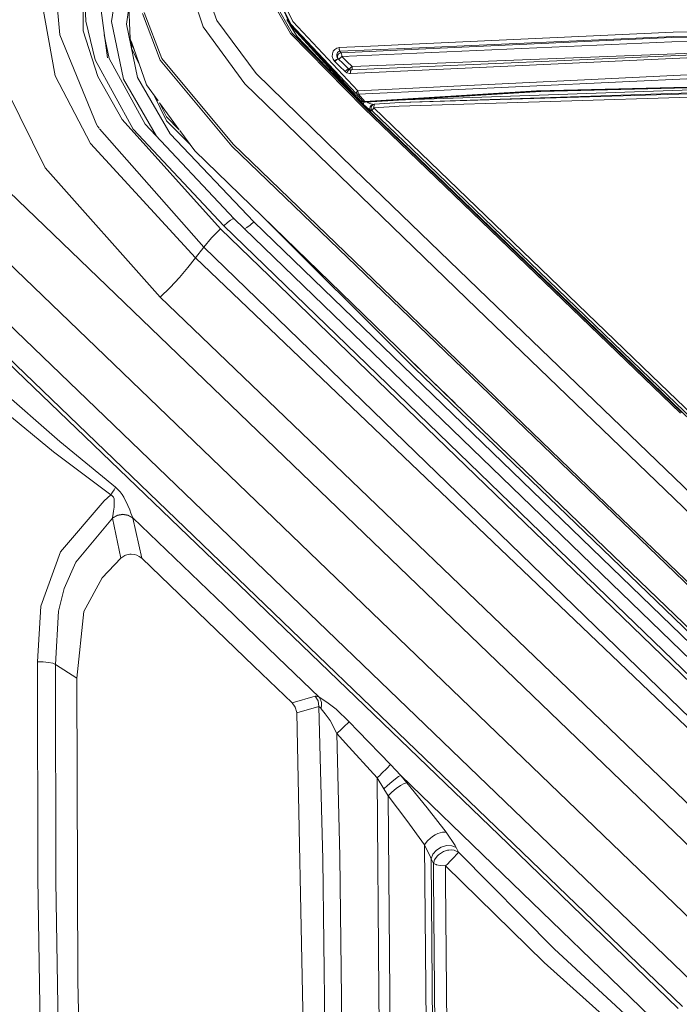
# Model space of a CAD drawing. Units: millimetres. Extents: x -1517 to 1525, y -230 to 3492.
# Drawn here: x -58 to -14, y 1587 to 1653 of the extents above; entities that cross this region are included whole.
import ezdxf

# ---------------------------------------------------------------- set-up
doc = ezdxf.new("R2010")
doc.units = ezdxf.units.MM
doc.layers.add('1', color=7, linetype='Continuous', true_color=0xffffff)
doc.styles.add('blockfont', font='simplex.shx')
doc.dimstyles.get("Standard").update_dxf_attribs({"dimtxt": 0.18, "dimasz": 0.18, "dimexe": 0.18, "dimexo": 0.0625, "dimgap": 0.09, "dimtad": 0, "dimtih": 1, "dimtoh": 1, "dimdec": 4, "dimzin": 0, "dimdsep": 46, "dimtxsty": 'Standard', "dimcen": 0.09, "dimadec": 0, "dimazin": 0, "dimtfac": 1, "dimtdec": 4, "dimtofl": 0, "dimtmove": 0, "dimatfit": 3, "dimfxl": 1, "dimtolj": 1, "dimtzin": 0, "dimarcsym": 0})

# ---------------------------------------------------------------- blocks, each defined once
blk = doc.blocks.new('_U2')
at = {"layer": '1', "color": 18, "lineweight": 13}
for p, q in [((28.12494, 3151.792197), (3.12494, 3151.792197)), ((3.12494, 3151.792197), (3.12494, 3058.042197)), ((259.791607, 3151.792197), (234.791607, 3151.792197)), ((259.791607, 3058.042197), (259.791607, 3151.792197)), ((3.12494, 3058.042197), (28.12494, 3058.042197)), ((234.791607, 3058.042197), (259.791607, 3058.042197))]:
    blk.add_line(p, q, dxfattribs=at)
at = {"layer": '1', "color": 18, "lineweight": 35}
for p, q in [((-1221.798718, 1372.129787), (-1221.798718, 3106.917197)), ((1221.798599, 1373.129834), (1221.798599, 3106.917197)), ((-1221.798718, 3104.917197), (-261.291726, 3104.917197)), ((1221.798599, 3104.917197), (261.291607, 3104.917197))]:
    blk.add_line(p, q, dxfattribs=at)
at = {"layer": '1', "color": 18, "lineweight": 70}
for points in [[(-1221.798718, 3104.917197), (-1171.798767, 3118.314657), (-1171.798669, 3091.519738)], [(1221.798599, 3104.917197), (1171.798648, 3091.519738), (1171.79855, 3118.314657)]]:
    blk.add_solid(points, dxfattribs=at)
at = {"layer": '1', "color": 18, "linetype": 'Continuous', "lineweight": 13, "char_height": 50, "attachment_point": 7, "line_spacing_factor": 0.903614, "style": 'blockfont'}
for s, insert in [('\\W1.3321;96.2', (-257.141726, 3066.021364)), ('\\W1.1442;2444', (27.64994, 3066.021364))]:
    blk.add_mtext(s, dxfattribs=dict(at, insert=insert))

msp = doc.modelspace()

# ---------------------------------------------------------------- linework, layer by layer
at = {"layer": '1', "color": 18, "linetype": 'Continuous', "lineweight": 13}
for p, q in [((-53.900819, 1656.512857), (-53.897835, 1651.839495)), ((-52.023049, 1652.455211), (-51.424045, 1656.337262)), ((-53.733062, 1652.483941), (-53.813078, 1655.123115)), ((-52.292861, 1650.050283), (-52.948814, 1654.934168)), ((-55.442389, 1651.563168), (-55.66581, 1654.019237)), ((-50.917443, 1654.395819), (-50.778512, 1651.310683)), ((-46.710491, 1654.382706), (-45.943912, 1652.092696)), ((-45.050539, 1652.52471), (-45.768589, 1654.555917)), ((-55.761237, 1648.854733), (-56.638129, 1653.761268)), ((-51.038336, 1652.26698), (-50.870483, 1653.353015)), ((-41.258886, 1653.57852), (-40.152486, 1651.647091)), ((-41.126784, 1653.572321), (-40.043458, 1651.673437)), ((-40.934607, 1653.910041), (-40.23508, 1652.352572)), ((-40.146217, 1652.282954), (-40.934607, 1653.910041)), ((-39.99573, 1652.451754), (-40.723596, 1653.971262)), ((-49.965672, 1652.973652), (-48.793446, 1649.892569)), ((-48.692543, 1649.991155), (-49.852222, 1653.041602)), ((-40.19846, 1652.235866), (-40.604819, 1653.197766)), ((-53.114001, 1649.912239), (-53.733062, 1652.483941)), ((-51.231753, 1648.619175), (-52.023049, 1652.455211)), ((-50.309919, 1648.741842), (-51.038336, 1652.26698)), ((-45.943912, 1652.092696), (-43.193806, 1648.319483)), ((-42.42532, 1648.999572), (-45.050539, 1652.52471)), ((-40.41037, 1652.582646), (-40.222858, 1652.297665)), ((-40.19846, 1652.235866), (-40.31322, 1652.526549)), ((-40.226837, 1652.343585), (-35.792866, 1647.509335)), ((-40.19846, 1652.235866), (-39.71925, 1651.469231)), ((-35.847276, 1647.469044), (-40.19846, 1652.235866)), ((-35.804529, 1647.683979), (-40.146217, 1652.282954)), ((-35.69195, 1647.863985), (-39.99573, 1652.451754)), ((-52.98815, 1645.580899), (-55.442389, 1651.563168)), ((-53.897835, 1651.839495), (-52.926276, 1648.815394)), ((-52.180387, 1650.002957), (-52.498087, 1651.578287)), ((-40.152486, 1651.647091), (-35.305154, 1646.706582)), ((-40.043458, 1651.673437), (-35.210315, 1646.745205)), ((-35.799801, 1647.368551), (-39.71925, 1651.469231)), ((-14.904328, 1651.395441), (-32.614723, 1650.573826)), ((-32.604067, 1650.671401), (-14.772184, 1651.465893)), ((-14.79301, 1651.755691), (-32.575989, 1650.931096)), ((-14.904328, 1651.395441), (7.318237, 1651.54624)), ((-0.000164, 1651.95179), (-14.79301, 1651.755691)), ((-14.772184, 1651.465893), (7.647317, 1651.60358)), ((-50.778512, 1651.310683), (-50.711788, 1651.121261)), ((-50.711788, 1651.121261), (-50.701097, 1650.686264)), ((-50.70472, 1651.101197), (-50.701097, 1650.95377)), ((-50.70472, 1651.101197), (-49.703352, 1648.258448)), ((-50.701097, 1650.95377), (-50.519895, 1650.576503)), ((-39.586114, 1651.329939), (-39.340489, 1650.956637)), ((-34.346815, 1650.848983), (-36.935598, 1650.728941)), ((-36.756888, 1650.135756), (-14.882706, 1651.106596)), ((-36.756888, 1650.135756), (-14.882706, 1651.106596)), ((-32.576168, 1650.931088), (-34.345606, 1650.849039)), ((7.307568, 1651.250601), (-14.882706, 1651.106596)), ((7.307568, 1651.250601), (-14.882706, 1651.106596)), ((-50.701097, 1650.686264), (-50.16648, 1649.573207)), ((-37.386775, 1650.140405), (-37.378572, 1650.319219)), ((-37.336826, 1649.960638), (-37.386775, 1650.140405)), ((-37.378572, 1650.319219), (-37.319776, 1650.478125)), ((-37.319776, 1650.478125), (-37.219964, 1650.605083)), ((-37.219964, 1650.605083), (-37.087556, 1650.691867)), ((-37.092958, 1650.26033), (-37.070483, 1650.34771)), ((-37.092067, 1650.183917), (-37.092958, 1650.26033)), ((-37.088502, 1650.16079), (-37.092067, 1650.183917)), ((-37.054181, 1650.0597), (-37.088502, 1650.16079)), ((-37.087556, 1650.691867), (-36.935598, 1650.728941)), ((-37.070483, 1650.34771), (-37.04682, 1650.390268)), ((-37.054051, 1650.134683), (-37.03095, 1650.22254)), ((-37.042245, 1650.048852), (-37.054051, 1650.134683)), ((-37.04682, 1650.390268), (-37.025437, 1650.416613)), ((-37.03095, 1650.22254), (-37.018344, 1650.246144)), ((-37.025437, 1650.416613), (-36.961786, 1650.462509)), ((-36.976315, 1650.29955), (-37.018344, 1650.246144)), ((-36.898132, 1650.354505), (-36.976315, 1650.29955)), ((-36.938246, 1650.327325), (-36.976315, 1650.29955)), ((-36.885824, 1650.480628), (-36.961786, 1650.462509)), ((-36.898132, 1650.354505), (-36.938246, 1650.327325)), ((-36.935598, 1650.728941), (-36.931057, 1650.666714)), ((-36.929395, 1650.651455), (-36.931057, 1650.666714)), ((-36.923241, 1650.607348), (-36.929395, 1650.651455)), ((-36.918249, 1650.579811), (-36.923241, 1650.607348)), ((-36.912631, 1650.554419), (-36.918249, 1650.579811)), ((-36.903236, 1650.520921), (-36.912631, 1650.554419)), ((-36.899894, 1650.511265), (-36.903236, 1650.520921)), ((-36.885824, 1650.480628), (-36.899894, 1650.511265)), ((-36.828488, 1650.376559), (-36.898132, 1650.354505)), ((-36.885824, 1650.480628), (-32.604271, 1650.671391)), ((-36.885824, 1650.480628), (-36.856104, 1650.442005)), ((-36.807824, 1650.379301), (-36.856104, 1650.442005)), ((-36.807824, 1650.379301), (-36.828488, 1650.376559)), ((-36.818493, 1650.073529), (-36.759123, 1650.133372)), ((-32.614829, 1650.573821), (-36.807824, 1650.379301)), ((-36.790218, 1650.339723), (-36.807824, 1650.379301)), ((-36.785014, 1650.323034), (-36.790218, 1650.339723)), ((-36.774963, 1650.282145), (-36.785014, 1650.323034)), ((-36.766723, 1650.235653), (-36.774963, 1650.282145)), ((-36.763493, 1650.211931), (-36.766723, 1650.235653)), ((-36.756888, 1650.135756), (-36.763493, 1650.211931)), ((-36.759123, 1650.133372), (-36.756888, 1650.135756)), ((-36.413863, 1649.807215), (-36.756888, 1650.135756)), ((-36.413863, 1649.807215), (-36.756888, 1650.135756)), ((-36.391497, 1650.140286), (-36.434174, 1650.142074)), ((-36.391497, 1650.14422), (-36.409304, 1650.144935)), ((-10.838032, 1650.175572), (-36.175832, 1649.006844)), ((-36.123253, 1649.247289), (-10.821301, 1650.361538)), ((-36.069833, 1649.478913), (-7.996202, 1650.572181)), ((-36.069833, 1649.478913), (-7.996202, 1650.572181)), ((-50.595529, 1645.312071), (-53.114001, 1649.912239)), ((-49.796898, 1645.656467), (-52.180387, 1650.002957)), ((-48.793446, 1649.892569), (-44.045277, 1644.19651)), ((-43.965872, 1644.323707), (-48.692543, 1649.991155)), ((-37.243076, 1649.820209), (-37.336826, 1649.960638)), ((-37.243076, 1649.820209), (-37.178483, 1649.879694)), ((-37.226088, 1649.802685), (-37.243076, 1649.820209)), ((-37.226088, 1649.802685), (-37.164487, 1649.865389)), ((-36.906581, 1649.492622), (-37.226088, 1649.802685)), ((-37.178483, 1649.879694), (-37.114523, 1649.930835)), ((-37.164487, 1649.865389), (-37.10315, 1649.919153)), ((-37.114523, 1649.930835), (-37.059098, 1649.967075)), ((-37.10315, 1649.919153), (-37.049651, 1649.957419)), ((-37.059098, 1649.967075), (-37.019067, 1649.984122)), ((-37.042245, 1650.048852), (-37.054181, 1650.0597)), ((-37.042204, 1650.048852), (-37.054181, 1650.0597)), ((-36.999375, 1649.97983), (-37.054181, 1650.0597)), ((-37.049651, 1649.957419), (-37.010618, 1649.975539)), ((-37.031036, 1650.045395), (-37.042245, 1650.048852)), ((-37.031036, 1650.045395), (-37.042204, 1650.048852)), ((-36.999375, 1649.97983), (-37.042204, 1650.048852)), ((-37.019067, 1649.984122), (-36.999375, 1649.97983)), ((-37.010618, 1649.975539), (-36.99087, 1649.971128)), ((-36.99087, 1649.971128), (-36.999375, 1649.97983)), ((-36.99087, 1649.971128), (-36.978856, 1649.965406)), ((-36.671836, 1649.66333), (-36.99087, 1649.971128)), ((-36.978856, 1649.965406), (-36.971677, 1649.966121)), ((-36.971677, 1649.966121), (-36.953967, 1649.972082)), ((-36.953967, 1649.972082), (-36.932934, 1649.983049)), ((-36.932934, 1649.983049), (-36.879685, 1650.020361)), ((-36.538359, 1649.137378), (-36.906581, 1649.492622)), ((-36.879685, 1650.020361), (-36.864437, 1650.032759)), ((-36.864437, 1650.032759), (-36.842301, 1650.051713)), ((-36.842301, 1650.051713), (-36.818493, 1650.073529)), ((-36.303427, 1649.309636), (-36.671836, 1649.66333)), ((-36.069833, 1649.478913), (-36.413863, 1649.807215)), ((-36.069833, 1649.478913), (-36.413863, 1649.807215)), ((-36.069833, 1649.478913), (-36.131442, 1649.415732)), ((-36.069833, 1649.478913), (-36.069155, 1649.383307)), ((-53.405948, 1644.368649), (-55.761237, 1648.854733)), ((-52.926276, 1648.815394), (-51.321499, 1645.963788)), ((-35.96542, 1642.675042), (-42.42532, 1648.999572)), ((-36.538359, 1649.137378), (-36.477186, 1649.200321)), ((-36.423504, 1649.055958), (-36.538359, 1649.137378)), ((-36.477186, 1649.200321), (-36.416117, 1649.254799)), ((-36.423504, 1649.055958), (-36.382601, 1649.133325)), ((-36.406215, 1649.047614), (-36.423504, 1649.055958)), ((-36.416117, 1649.254799), (-36.362696, 1649.294019)), ((-36.250558, 1649.007321), (-36.406215, 1649.047614)), ((-36.382601, 1649.133325), (-36.339283, 1649.200321)), ((-36.362696, 1649.294019), (-36.323518, 1649.313093)), ((-36.298908, 1649.248839), (-36.339283, 1649.200321)), ((-36.323518, 1649.313093), (-36.303427, 1649.309636)), ((-36.303427, 1649.309636), (-36.298249, 1649.305582)), ((-36.245961, 1649.268866), (-36.303427, 1649.309636)), ((-36.266465, 1649.272681), (-36.298908, 1649.248839)), ((-36.298249, 1649.305582), (-36.284734, 1649.305463)), ((-36.245961, 1649.268866), (-36.298249, 1649.305582)), ((-36.284734, 1649.305463), (-36.246043, 1649.323225)), ((-36.245961, 1649.268866), (-36.266465, 1649.272681)), ((-36.175832, 1649.006844), (-36.250558, 1649.007321)), ((-36.246043, 1649.323225), (-36.230985, 1649.333001)), ((-36.245961, 1649.268866), (-36.237374, 1649.264932)), ((-36.245961, 1649.268866), (-36.225371, 1649.257541)), ((-36.237374, 1649.264932), (-36.160216, 1649.246574)), ((-36.230985, 1649.333001), (-36.192726, 1649.361611)), ((-36.191501, 1649.248362), (-36.225371, 1649.257541)), ((-36.131442, 1649.415732), (-36.192726, 1649.361611)), ((-36.191501, 1649.248362), (-36.185838, 1649.246932)), ((-36.185838, 1649.246932), (-36.153715, 1649.241925)), ((-36.176451, 1649.108053), (-36.177199, 1649.088741)), ((-36.175832, 1649.006844), (-36.177199, 1649.088741)), ((-36.171667, 1649.160743), (-36.176451, 1649.108053)), ((-36.166482, 1649.190426), (-36.171667, 1649.160743)), ((-36.159862, 1649.214745), (-36.166482, 1649.190426)), ((-36.160216, 1649.246574), (-36.123253, 1649.247289)), ((-36.147658, 1649.23966), (-36.159862, 1649.214745)), ((-36.153715, 1649.241925), (-36.151662, 1649.241686)), ((-36.151662, 1649.241686), (-36.128838, 1649.239064)), ((-36.143098, 1649.244667), (-36.147658, 1649.23966)), ((-36.123253, 1649.247289), (-36.143098, 1649.244667)), ((-36.128838, 1649.239064), (-36.11495, 1649.238825)), ((-36.111601, 1649.238825), (-36.11495, 1649.238825)), ((-36.108881, 1649.239302), (-36.111601, 1649.238825)), ((-36.108881, 1649.239302), (-36.097463, 1649.248481)), ((-36.079153, 1649.297119), (-36.097463, 1649.248481)), ((-36.078062, 1649.302364), (-36.079153, 1649.297119)), ((-36.069382, 1649.378539), (-36.078062, 1649.302364)), ((-36.069155, 1649.383307), (-36.069382, 1649.378539)), ((-10.815902, 1649.071813), (-35.69195, 1647.863985)), ((-35.646614, 1647.646428), (-10.801003, 1648.795724)), ((-49.031582, 1644.841366), (-51.231753, 1648.619175)), ((-50.309919, 1648.741842), (-48.129756, 1645.005345)), ((-49.703352, 1648.258448), (-48.921718, 1647.186967)), ((-43.193806, 1648.319483), (-27.808988, 1633.431554)), ((-33.785453, 1647.208314), (-0.735301, 1648.381952)), ((-32.913342, 1647.082568), (0.009865, 1648.191095)), ((-32.913342, 1647.082568), (3.534474, 1648.186326)), ((-23.853421, 1647.847295), (-1.465746, 1648.430825)), ((-23.829902, 1647.812605), (-1.464271, 1648.396254)), ((-23.566198, 1647.816062), (-0.482672, 1648.376995)), ((-56.428351, 1642.747521), (-58.939774, 1647.86172)), ((-49.210437, 1647.58275), (-48.383873, 1645.861865)), ((-35.847276, 1647.469044), (-35.844907, 1647.493959)), ((-35.844907, 1647.493959), (-35.82349, 1647.535563)), ((-35.82349, 1647.535563), (-35.819857, 1647.540701)), ((-35.802074, 1647.708774), (-35.804529, 1647.683979)), ((-35.804529, 1647.683979), (-35.733927, 1647.648216)), ((-35.804529, 1647.683979), (-35.387475, 1647.194624)), ((-35.780616, 1647.750259), (-35.802074, 1647.708774)), ((-35.780616, 1647.750259), (-35.742514, 1647.804022)), ((-35.766718, 1647.480827), (-35.488687, 1647.177697)), ((-35.69195, 1647.863985), (-35.742514, 1647.804022)), ((-35.680361, 1647.642971), (-35.733927, 1647.648216)), ((-35.69195, 1647.863985), (-35.682682, 1647.778392)), ((-35.682682, 1647.778392), (-35.666935, 1647.702814)), ((-35.646614, 1647.646428), (-35.680361, 1647.642971)), ((-35.666935, 1647.702814), (-35.646614, 1647.646428)), ((-35.646614, 1647.646428), (-35.229318, 1647.157073)), ((-35.229318, 1647.157073), (-23.853421, 1647.847295)), ((-35.194464, 1647.122503), (-23.829902, 1647.812605)), ((-35.175102, 1647.113472), (-23.566198, 1647.816062)), ((-32.956686, 1646.83795), (3.539546, 1647.968412)), ((-48.834415, 1647.067291), (-48.383873, 1646.129251)), ((-48.834415, 1647.067291), (-47.527677, 1645.275987)), ((-35.847276, 1647.469044), (-35.799801, 1647.368551)), ((-35.337634, 1646.978021), (-35.847276, 1647.469044)), ((-18.089566, 1630.302191), (-35.799801, 1647.368551)), ((-34.534038, 1646.093762), (-35.647137, 1647.190621)), ((-35.387475, 1647.194624), (-35.488687, 1647.177697)), ((-35.488687, 1647.177697), (-35.471428, 1647.162557)), ((-35.471428, 1647.162557), (-35.397198, 1647.121072)), ((-35.397198, 1647.121072), (-35.390884, 1647.118926)), ((-35.390884, 1647.118926), (-35.28982, 1647.106529)), ((-35.387475, 1647.194624), (-35.36186, 1647.176385)), ((-35.387475, 1647.194624), (-35.298716, 1647.137523)), ((-35.36186, 1647.176385), (-35.316762, 1647.158742)), ((-35.36186, 1647.176385), (-35.298716, 1647.137523)), ((-35.338089, 1646.992326), (-35.329938, 1647.014738)), ((-35.337634, 1646.978021), (-35.338089, 1646.992326)), ((-35.337634, 1646.978021), (-35.1317, 1646.784187)), ((-35.329938, 1647.014738), (-35.313584, 1647.043944)), ((-35.316762, 1647.158742), (-35.229318, 1647.157073)), ((-35.313584, 1647.043944), (-35.289828, 1647.078515)), ((-35.277758, 1647.130728), (-35.298716, 1647.137523)), ((-35.289828, 1647.078515), (-35.259824, 1647.1169)), ((-35.195125, 1647.122392), (-35.28982, 1647.106529)), ((-35.195049, 1647.122384), (-35.28982, 1647.106529)), ((-35.247389, 1647.12441), (-35.277758, 1647.130728)), ((-35.266844, 1647.107919), (-35.244846, 1647.109251)), ((-35.23669, 1647.123099), (-35.247389, 1647.12441)), ((-35.221554, 1647.122026), (-35.23669, 1647.123099)), ((-35.229318, 1647.157073), (-35.225153, 1647.149206)), ((-35.223611, 1647.146464), (-35.225153, 1647.149206)), ((-35.223611, 1647.146464), (-35.211883, 1647.130967)), ((-35.220977, 1647.122026), (-35.221554, 1647.122026)), ((-35.21388, 1647.121907), (-35.220977, 1647.122026)), ((-35.204552, 1647.121907), (-35.21388, 1647.121907)), ((-35.211883, 1647.130967), (-35.206661, 1647.126556)), ((-35.206661, 1647.126556), (-35.203092, 1647.12441)), ((-35.195049, 1647.122384), (-35.204552, 1647.121907)), ((-35.203092, 1647.12441), (-35.202425, 1647.124052)), ((-35.202425, 1647.124052), (-35.200745, 1647.123456)), ((-35.200745, 1647.123456), (-35.199221, 1647.12298)), ((-35.199221, 1647.12298), (-35.198748, 1647.12286)), ((-35.197206, 1647.122622), (-35.198748, 1647.12286)), ((-35.194464, 1647.122503), (-35.197206, 1647.122622)), ((-35.194464, 1647.122503), (-35.195049, 1647.122384)), ((-35.152484, 1647.125337), (-35.039853, 1647.075892)), ((-35.039853, 1647.075892), (-35.019889, 1647.067667)), ((-35.019889, 1647.067667), (-34.830604, 1646.995903)), ((-34.875881, 1646.791816), (-34.826729, 1646.872759)), ((-34.830604, 1646.995903), (-34.736603, 1646.966696)), ((-34.826729, 1646.872759), (-34.751043, 1646.929503)), ((-34.801058, 1646.804333), (-34.751896, 1646.885276)), ((-34.751896, 1646.885276), (-34.676202, 1646.941901)), ((-34.751043, 1646.929503), (-34.659721, 1646.953822)), ((-34.736603, 1646.966696), (-34.716759, 1646.961689)), ((-34.659721, 1646.953822), (-34.716759, 1646.961689)), ((-34.676202, 1646.941901), (-34.658436, 1646.949769)), ((-34.659721, 1646.953822), (-34.638852, 1646.957279)), ((-34.659721, 1646.953822), (-34.64665, 1646.954288)), ((-34.658436, 1646.949769), (-34.584872, 1646.966219)), ((-34.584872, 1646.966219), (-34.638852, 1646.957279)), ((-34.623526, 1646.893144), (-34.631368, 1646.818281)), ((-34.630101, 1646.71886), (-32.956686, 1646.83795)), ((-34.607146, 1646.946788), (-34.623526, 1646.893144)), ((-34.584872, 1646.966219), (-34.607146, 1646.946788)), ((-34.584872, 1646.966219), (-32.913342, 1647.082568)), ((-14.317989, 1626.489759), (-35.305154, 1646.706582)), ((-35.210315, 1646.745205), (-14.223799, 1626.529336)), ((-35.1317, 1646.784187), (-34.953635, 1646.626235)), ((-34.856431, 1646.548391), (-34.953635, 1646.626235)), ((-34.891427, 1646.698356), (-34.875881, 1646.791816)), ((-34.871124, 1646.605731), (-34.891427, 1646.698356)), ((-34.871124, 1646.605731), (-34.817897, 1646.527291)), ((-34.817897, 1646.527291), (-34.856431, 1646.548391)), ((-34.797039, 1646.530748), (-34.817897, 1646.527291)), ((-34.816608, 1646.710754), (-34.802005, 1646.801711)), ((-34.796309, 1646.618128), (-34.816608, 1646.710754)), ((-34.802005, 1646.801711), (-34.801058, 1646.804333)), ((-34.743078, 1646.539689), (-34.797039, 1646.530748)), ((-34.795057, 1646.615267), (-34.796309, 1646.618128)), ((-34.743078, 1646.539689), (-34.795057, 1646.615267)), ((-34.743078, 1646.539689), (-34.743052, 1646.555901)), ((-34.743078, 1646.539689), (-31.018741, 1642.950177)), ((-34.743052, 1646.555901), (-34.740441, 1646.564246)), ((-34.740441, 1646.564246), (-34.729376, 1646.58773)), ((-34.729376, 1646.58773), (-34.718849, 1646.605492)), ((-34.718849, 1646.605492), (-34.703765, 1646.628023)), ((-34.703765, 1646.628023), (-34.693424, 1646.642328)), ((-34.693424, 1646.642328), (-34.680672, 1646.659017)), ((-34.630101, 1646.71886), (-34.680672, 1646.659017)), ((-34.631368, 1646.818281), (-34.63158, 1646.813155)), ((-34.63158, 1646.813155), (-34.630541, 1646.726013)), ((-34.630101, 1646.71886), (-34.630541, 1646.726013)), ((-34.630101, 1646.71886), (-30.905407, 1643.129945)), ((-52.956503, 1645.50376), (-52.98222, 1645.566445)), ((-51.321499, 1645.963788), (-44.789985, 1638.709545)), ((-43.889772, 1639.365077), (-49.796898, 1645.656467)), ((-48.383873, 1646.129251), (-47.527677, 1645.275987)), ((-48.383873, 1645.861865), (-46.813209, 1644.296581)), ((-52.848614, 1645.381195), (-52.956503, 1645.50376)), ((-45.907363, 1637.495756), (-52.816616, 1645.344845)), ((-44.586211, 1638.904452), (-50.595529, 1645.312071)), ((-42.596817, 1639.172554), (-48.129756, 1645.005345)), ((-47.488868, 1645.222787), (-46.504803, 1643.873811)), ((-46.465565, 1636.795759), (-53.405948, 1644.368649)), ((-19.804725, 1621.039987), (-43.965872, 1644.323707)), ((-28.60254, 1626.520515), (-46.504803, 1643.873811)), ((-19.884223, 1620.915413), (-44.045277, 1644.19651)), ((-31.018741, 1642.950177), (-21.224596, 1633.511782)), ((-30.905407, 1643.129945), (-21.109596, 1633.693337)), ((-48.788484, 1634.184122), (-56.428351, 1642.747521)), ((-27.100099, 1634.127498), (-35.96542, 1642.675042)), ((-59.424683, 1641.742706), (-8.155832, 1592.390776)), ((-42.267592, 1639.766532), (-31.907074, 1629.4415)), ((-62.006429, 1639.478922), (-10.73699, 1590.126515)), ((-44.586211, 1638.904452), (-44.34434, 1639.122725)), ((-44.131644, 1639.283538), (-44.34434, 1639.122725)), ((-43.973774, 1639.3677), (-44.131644, 1639.283538)), ((-43.889772, 1639.365077), (-43.973774, 1639.3677)), ((-43.889772, 1639.365077), (-23.531388, 1619.686246)), ((-42.596817, 1639.172554), (-42.815346, 1638.974071)), ((-42.596817, 1639.172554), (-2.476567, 1600.391508)), ((-44.789985, 1638.709545), (-45.387492, 1638.107777)), ((-44.789985, 1638.709545), (-8.620023, 1603.747969)), ((-24.227828, 1619.225622), (-44.586211, 1638.904452)), ((-43.210848, 1638.708815), (-43.209255, 1638.709307)), ((-43.051384, 1638.793468), (-43.209255, 1638.709307)), ((-42.838685, 1638.954401), (-43.051384, 1638.793468)), ((-42.815346, 1638.974071), (-42.838685, 1638.954401)), ((-45.387492, 1638.107777), (-45.907363, 1637.495756)), ((-64.207822, 1637.558341), (-12.977846, 1588.249565)), ((-46.465565, 1636.795759), (-45.907363, 1637.495756)), ((-45.907363, 1637.495756), (-5.152348, 1598.01662)), ((-65.396033, 1636.44588), (-14.184615, 1587.150217)), ((-46.465565, 1636.795759), (-46.971805, 1636.142969)), ((-46.465565, 1636.795759), (-5.483316, 1597.637535)), ((-65.587416, 1636.25896), (-57.766531, 1628.759385)), ((-46.971805, 1636.142969), (-47.52307, 1635.48398)), ((-47.52307, 1635.48398), (-48.135366, 1634.827733)), ((-48.135366, 1634.827733), (-48.788484, 1634.184122)), ((-48.788484, 1634.184122), (-7.986218, 1594.972134)), ((-11.719269, 1619.310618), (-27.100099, 1634.127498)), ((-12.428379, 1618.614436), (-27.808988, 1633.431554)), ((-16.327331, 1628.79169), (-21.224596, 1633.511782)), ((-21.109596, 1633.693337), (-16.21083, 1628.974557)), ((-32.451489, 1630.251437), (-31.907074, 1629.708887)), ((-0.175432, 1613.022447), (-18.089566, 1630.302191)), ((-31.907074, 1629.708887), (-29.242274, 1627.140631)), ((-31.907074, 1629.4415), (-0.210009, 1598.892808)), ((-57.766531, 1628.759385), (-43.536086, 1615.089179)), ((-6.531615, 1619.345904), (-16.327331, 1628.79169)), ((-16.21083, 1628.974557), (-6.406671, 1619.536162)), ((-59.606463, 1628.241897), (-55.451747, 1624.620557)), ((-60.059294, 1627.368212), (-55.864807, 1623.914838)), ((-28.622227, 1626.543048), (-0.210009, 1599.160195)), ((-0.210009, 1599.160195), (-28.60254, 1626.520515)), ((-55.451747, 1624.620557), (-51.758327, 1621.578575)), ((-52.067421, 1621.075392), (-55.864807, 1623.914838)), ((-51.950697, 1621.242285), (-51.846217, 1621.412397)), ((-51.846217, 1621.412397), (-51.758327, 1621.578575)), ((-51.758327, 1621.578575), (-51.591892, 1621.431113)), ((-51.440537, 1621.265293), (-51.591892, 1621.431113)), ((-52.067421, 1621.075392), (-52.509114, 1620.685935)), ((-52.067421, 1621.075392), (-51.950697, 1621.242285)), ((-52.067421, 1621.075392), (-51.969856, 1621.014834)), ((-51.898886, 1620.926381), (-51.969856, 1621.014834)), ((-51.855627, 1620.815993), (-51.898886, 1620.926381)), ((-51.835001, 1620.690465), (-51.855627, 1620.815993)), ((-51.309563, 1621.089936), (-51.440537, 1621.265293)), ((-51.197339, 1620.911003), (-51.309563, 1621.089936)), ((-50.92926, 1620.363355), (-51.197339, 1620.911003)), ((-0.210004, 1601.963044), (-19.884223, 1620.915413)), ((-0.130551, 1602.087617), (-19.804725, 1621.039987)), ((-55.411957, 1617.295981), (-52.509114, 1620.685935)), ((-51.891875, 1619.994879), (-51.854521, 1620.256782)), ((-51.835001, 1620.690465), (-51.854521, 1620.256782)), ((-50.81455, 1620.08214), (-50.92926, 1620.363355)), ((-50.732497, 1619.86959), (-50.81455, 1620.08214)), ((-51.955398, 1619.52746), (-54.376297, 1616.609335)), ((-51.634245, 1619.705081), (-51.955398, 1619.52746)), ((-51.953714, 1619.546533), (-51.955398, 1619.52746)), ((-51.955398, 1619.52746), (-51.408798, 1616.88304)), ((-51.953714, 1619.546533), (-51.917661, 1619.829298)), ((-51.953714, 1619.546533), (-51.633265, 1619.723082)), ((-51.917661, 1619.829298), (-51.915862, 1619.84098)), ((-51.915862, 1619.84098), (-51.891875, 1619.994879)), ((-51.268972, 1619.76707), (-51.634245, 1619.705081)), ((-51.633265, 1619.723082), (-51.270161, 1619.786501)), ((-50.913811, 1619.72797), (-51.270161, 1619.786501)), ((-50.909743, 1619.704843), (-51.268972, 1619.76707)), ((-50.61271, 1619.555712), (-50.913811, 1619.72797)), ((-50.605893, 1619.526983), (-50.909743, 1619.704843)), ((-50.61271, 1619.555712), (-50.732497, 1619.86959)), ((-50.61271, 1619.555712), (-50.605893, 1619.526983)), ((-44.543266, 1613.722563), (-50.61271, 1619.555712)), ((-50.605893, 1619.526983), (-50.02261, 1616.870404)), ((-23.531388, 1619.686246), (-7.051218, 1603.756175)), ((-8.217875, 1603.750073), (-24.227828, 1619.225622)), ((-56.708209, 1613.699317), (-55.411957, 1617.295981)), ((-51.408798, 1616.88304), (-52.637231, 1615.56995)), ((-51.408798, 1616.88304), (-51.135063, 1617.06388)), ((-51.135063, 1617.06388), (-51.087733, 1617.08355)), ((-51.087733, 1617.08355), (-50.815713, 1617.147088)), ((-50.815713, 1617.147088), (-50.713655, 1617.151261)), ((-50.713655, 1617.151261), (-50.487924, 1617.123723)), ((-50.487924, 1617.123723), (-50.340619, 1617.076636)), ((-50.340619, 1617.076636), (-50.184615, 1616.996766)), ((-50.184615, 1616.996766), (-50.02261, 1616.870404)), ((-50.02261, 1616.870404), (-42.578518, 1609.719277)), ((-54.376297, 1616.609335), (-55.16611, 1614.872814)), ((-52.637231, 1615.56995), (-53.853061, 1613.335491)), ((-55.531982, 1613.365174), (-55.16611, 1614.872814)), ((-43.536086, 1615.089179), (-39.979178, 1611.66668)), ((-56.929979, 1610.000611), (-56.708209, 1613.699317)), ((-40.987235, 1610.301733), (-44.543266, 1613.722563)), ((-55.740524, 1609.821797), (-55.531982, 1613.365174)), ((-53.853061, 1613.335491), (-54.323409, 1608.93035)), ((-39.979178, 1611.66668), (-32.866836, 1604.815245)), ((-38.251419, 1607.668281), (-40.987235, 1610.301733)), ((-56.549314, 1610.001803), (-56.929979, 1610.000611)), ((-56.929979, 1610.000611), (-56.906942, 1595.635057)), ((-56.191366, 1609.968543), (-56.549314, 1610.001803)), ((-55.908069, 1609.905482), (-56.191366, 1609.968543)), ((-55.740524, 1609.821797), (-55.908069, 1609.905482)), ((-55.740524, 1609.821797), (-54.323409, 1608.93035)), ((-55.740524, 1609.821797), (-55.715278, 1595.47329)), ((-42.578518, 1609.719277), (-40.058274, 1607.296825)), ((-54.323409, 1608.93035), (-54.26202, 1588.839412)), ((-40.058274, 1607.296825), (-38.52924, 1607.733489)), ((-38.52924, 1607.733489), (-38.43284, 1607.73325)), ((-38.52924, 1607.733489), (-38.334962, 1607.407809)), ((-38.43284, 1607.73325), (-38.303453, 1607.691646)), ((-38.251419, 1607.668281), (-38.303453, 1607.691646)), ((-38.251419, 1607.668281), (-38.14112, 1607.438326)), ((-37.74298, 1607.328058), (-38.251419, 1607.668281)), ((-40.058274, 1607.296825), (-39.840966, 1606.998325)), ((-38.270991, 1607.033253), (-39.745286, 1606.612564)), ((-38.334962, 1607.407809), (-38.270991, 1607.033253)), ((-38.270991, 1607.033253), (-38.221784, 1606.998682)), ((-38.270991, 1607.033253), (-38.023811, 1596.910835)), ((-38.14112, 1607.438326), (-38.111221, 1607.308388)), ((-38.128901, 1606.891752), (-38.09911, 1607.172132)), ((-38.09911, 1607.172132), (-38.111221, 1607.308388)), ((-37.141737, 1606.863976), (-37.74298, 1607.328058)), ((-39.747696, 1606.656194), (-39.840966, 1606.998325)), ((-39.745286, 1606.612564), (-39.747696, 1606.656194)), ((-39.293412, 1584.672571), (-39.745286, 1606.612564)), ((-38.155559, 1606.925488), (-38.221784, 1606.998682)), ((-38.128901, 1606.891752), (-38.155559, 1606.925488)), ((-37.857749, 1606.558681), (-38.128901, 1606.891752)), ((-37.537828, 1606.104732), (-37.857749, 1606.558681)), ((-36.275487, 1606.036544), (-37.141737, 1606.863976)), ((-37.091959, 1605.26383), (-37.537828, 1606.104732)), ((-36.62087, 1605.686188), (-36.483224, 1605.819107)), ((-36.483224, 1605.819107), (-36.421813, 1605.880619)), ((-36.421813, 1605.880619), (-36.275487, 1606.036544)), ((-36.275487, 1606.036544), (-35.676811, 1605.405689)), ((-37.091959, 1605.26383), (-36.772922, 1605.544925)), ((-37.091959, 1605.26383), (-36.898948, 1597.106576)), ((-36.510754, 1604.608894), (-37.091959, 1605.26383)), ((-36.772922, 1605.544925), (-36.62087, 1605.686188)), ((-33.541203, 1603.1878), (-35.676811, 1605.405689)), ((-34.424677, 1602.314711), (-36.510754, 1604.608894)), ((-32.866836, 1604.815245), (-25.75716, 1597.955704)), ((-33.541203, 1603.1878), (-33.636626, 1603.078604)), ((-32.855183, 1602.469326), (-33.541203, 1603.1878)), ((-34.202132, 1602.519751), (-34.424677, 1602.314711)), ((-34.146257, 1602.572322), (-34.202132, 1602.519751)), ((-33.983327, 1602.728248), (-34.146257, 1602.572322)), ((-33.881795, 1602.827549), (-33.983327, 1602.728248)), ((-33.788752, 1602.920533), (-33.881795, 1602.827549)), ((-33.669818, 1603.043199), (-33.788752, 1602.920533)), ((-33.636626, 1603.078604), (-33.669818, 1603.043199)), ((-32.855183, 1602.469326), (-32.990206, 1602.398992)), ((-32.441925, 1601.989389), (-32.855183, 1602.469326)), ((-26.768534, 1596.597553), (-32.855183, 1602.469326)), ((-34.424677, 1602.314711), (-34.302641, 1588.079572)), ((-33.969652, 1601.579667), (-34.424677, 1602.314711)), ((-33.721384, 1601.815343), (-33.969652, 1601.579667)), ((-33.452831, 1602.049709), (-33.721384, 1601.815343)), ((-33.198275, 1602.252961), (-33.452831, 1602.049709)), ((-32.990206, 1602.398992), (-33.198275, 1602.252961)), ((-32.86558, 1601.812005), (-33.156183, 1601.60923)), ((-32.615568, 1601.945043), (-32.86558, 1601.812005)), ((-32.441925, 1601.989389), (-32.615568, 1601.945043)), ((-31.092532, 1600.33393), (-32.441925, 1601.989389)), ((-33.69296, 1601.116777), (-33.969652, 1601.579667)), ((-33.44579, 1601.365924), (-33.69296, 1601.116777)), ((-33.156183, 1601.60923), (-33.44579, 1601.365924)), ((-33.69296, 1601.116777), (-33.58208, 1588.016153)), ((-32.43826, 1599.477888), (-33.69296, 1601.116777)), ((-29.841732, 1598.712445), (-31.092532, 1600.33393)), ((-32.43826, 1599.477888), (-31.275276, 1597.876072)), ((-30.5673, 1598.524452), (-30.737828, 1598.414779)), ((-30.396007, 1598.614216), (-30.5673, 1598.524452)), ((-30.079722, 1598.71924), (-30.396007, 1598.614216)), ((-29.841732, 1598.712445), (-30.079722, 1598.71924)), ((-29.249169, 1597.82362), (-29.841732, 1598.712445)), ((-31.093039, 1598.107815), (-31.275276, 1597.876072)), ((-31.275276, 1597.876072), (-30.878346, 1597.058535)), ((-31.275276, 1597.876072), (-31.174317, 1586.049319)), ((-31.048171, 1598.154188), (-31.093039, 1598.107815)), ((-30.737828, 1598.414779), (-31.048171, 1598.154188)), ((-25.75716, 1597.955704), (-14.4586, 1587.030173)), ((-30.832026, 1596.943737), (-30.718923, 1597.245813)), ((-30.718923, 1597.245813), (-30.48747, 1597.517372)), ((-30.48747, 1597.517372), (-30.170605, 1597.719551)), ((-30.421041, 1597.141743), (-30.34034, 1597.218514)), ((-30.34034, 1597.218514), (-30.022833, 1597.421051)), ((-30.170605, 1597.719551), (-29.813439, 1597.823739)), ((-30.022833, 1597.421051), (-29.743791, 1597.510934)), ((-29.813439, 1597.823739), (-29.466808, 1597.815037)), ((-29.743791, 1597.510934), (-29.663853, 1597.524047)), ((-29.663853, 1597.524047), (-29.496543, 1597.533226)), ((-29.314741, 1597.512603), (-29.496543, 1597.533226)), ((-29.466808, 1597.815037), (-29.18005, 1597.694755)), ((-29.333211, 1597.029329), (-29.131506, 1597.25082)), ((-29.262025, 1597.499729), (-29.314741, 1597.512603)), ((-29.025413, 1597.388506), (-29.262025, 1597.499729)), ((-29.18005, 1597.694755), (-29.249169, 1597.82362)), ((-29.025413, 1597.388506), (-29.18005, 1597.694755)), ((-29.131506, 1597.25082), (-29.114634, 1597.270608)), ((-29.114634, 1597.270608), (-29.025413, 1597.388506)), ((-22.674305, 1590.977431), (-29.025413, 1597.388506)), ((-38.023811, 1596.910835), (-37.830446, 1581.118942)), ((-36.898948, 1597.106576), (-36.703914, 1581.297756)), ((-30.832026, 1596.943737), (-30.878346, 1597.058535)), ((-30.832026, 1596.943737), (-30.738533, 1585.881234)), ((-30.68174, 1596.640587), (-30.832026, 1596.943737)), ((-30.68174, 1596.640587), (-30.6089, 1596.874595)), ((-30.68174, 1596.640587), (-30.506209, 1596.564889)), ((-30.673508, 1595.668436), (-30.68174, 1596.640587)), ((-30.6089, 1596.874595), (-30.570969, 1596.945405)), ((-30.570969, 1596.945405), (-30.421041, 1597.141743)), ((-30.506209, 1596.564889), (-30.476026, 1596.556664)), ((-29.88508, 1596.484066), (-29.741153, 1596.620441)), ((-29.741153, 1596.620441), (-29.598467, 1596.759558)), ((-29.598467, 1596.759558), (-29.48162, 1596.876383)), ((-29.48162, 1596.876383), (-29.350057, 1597.011686)), ((-29.350057, 1597.011686), (-29.333211, 1597.029329)), ((-15.472369, 1585.677147), (-26.768534, 1596.597553)), ((-30.476026, 1596.556664), (-30.228414, 1596.510411)), ((-30.228414, 1596.510411), (-29.88508, 1596.484066)), ((-29.88508, 1596.484066), (-23.34545, 1590.073944)), ((-29.876918, 1595.512152), (-29.88508, 1596.484066)), ((-56.687199, 1581.268788), (-56.906942, 1595.635057)), ((-55.715278, 1595.47329), (-55.495027, 1581.122995)), ((-30.533452, 1579.122544), (-30.673508, 1595.668436)), ((-29.737886, 1578.969241), (-29.876918, 1595.512152)), ((-22.674305, 1590.977431), (-16.415194, 1585.20341)), ((-16.907407, 1584.308029), (-23.34545, 1590.073944)), ((-54.26202, 1588.839412), (-53.624377, 1564.238664)), ((-33.991553, 1551.694151), (-34.302641, 1588.079572)), ((-33.58208, 1588.016153), (-33.273701, 1551.633832))]:
    msp.add_line(p, q, dxfattribs=at)

# ---------------------------------------------------------------- dimensions: what is measured, and where the dimension line sits
dim = msp.add_linear_dim(base=(1221.798599, 3104.917197), p1=(-1221.798718, 1372.129787), p2=(1221.798599, 1373.129834), dimstyle='Standard', override={"dimtxt": 50, "dimasz": 50, "dimexe": 2, "dimexo": 0, "dimgap": 1.5, "dimtih": 1, "dimtoh": 1, "dimdec": 1, "dimlfac": 0.03937, "dimzin": 8, "dimdsep": 44, "dimlunit": 2, "dimtxsty": 'blockfont', "dimsah": 1, "dimse1": 0, "dimse2": 0, "dimsd1": 0, "dimsd2": 0, "dimclrd": 18, "dimclre": 18, "dimclrt": 18, "dimtol": 0, "dimtm": -0.1, "dimtfac": 1, "dimtdec": 2, "dimtofl": 1, "dimtmove": 0, "dimtzin": 8, "dimlwd": 35, "dimlwe": 35}, dxfattribs=at)
dim.commit()
dim.dimension.update_dxf_attribs({"geometry": '_U2', "text_midpoint": (-10.93756, 3104.917197), "dimtype": 160})

doc.saveas('drawing.dxf')
